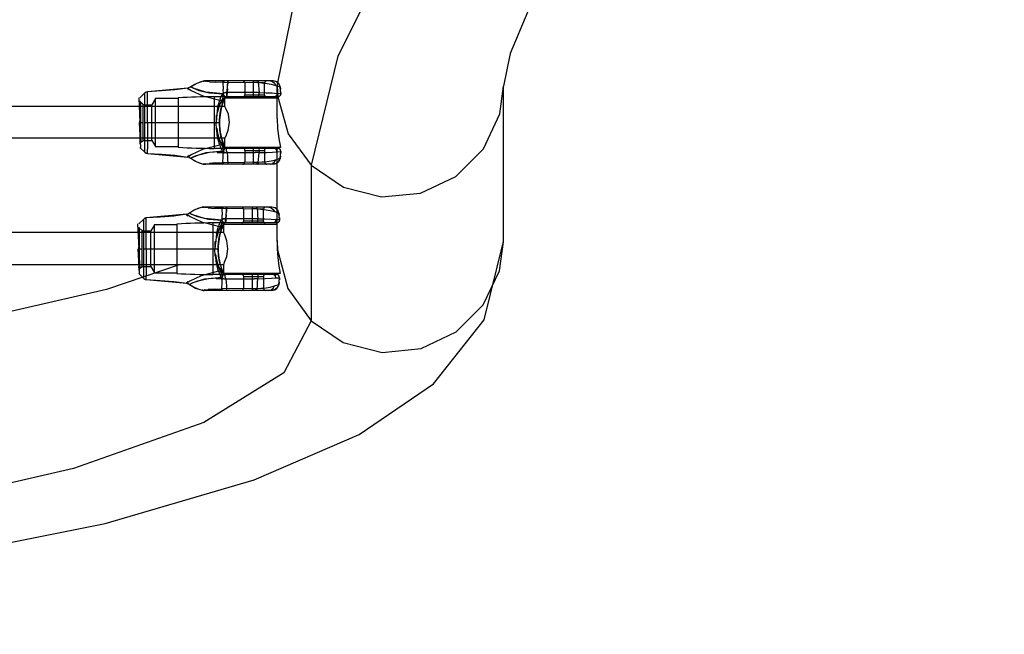
# Model space of a CAD drawing. Units: millimetres. Extents: x 483173 to 499617, y 2114 to 13067.
# Drawn here: x 492129 to 492625, y 4225 to 4535 of the extents above; entities that cross this region are included whole.
import ezdxf

# ---------------------------------------------------------------- set-up
doc = ezdxf.new("R2010")
doc.units = ezdxf.units.MM
doc.layers.add('DEFAULT', color=7, linetype='Continuous')
doc.layers.add('QITELE', color=7, linetype='Continuous')

# ---------------------------------------------------------------- blocks, each defined once
blk = doc.blocks.new('NC-21701')
at = {"layer": 'QITELE', "color": 7, "linetype": 'Continuous'}
for p, q in [((492258.68, 4501.4), (492268.5, 4550.02)), ((492224.55, 4503.6), (492221.45, 4503.9)), ((492256.67, 4504.01), (492222.49, 4504.01)), ((492224.55, 4503.6), (492227.62, 4503.34)), ((492231.34, 4503.23), (492227.62, 4503.34)), ((492231.34, 4503.23), (492231.48, 4499.92)), ((492252.33, 4503.04), (492231.34, 4503.23)), ((492233.44, 4498.18), (492233.68, 4501.75)), ((492233.72, 4503.23), (492233.68, 4501.75)), ((492233.72, 4503.23), (492233.72, 4504.01)), ((492233.72, 4504.01), (492233.72, 4503.23)), ((492242.32, 4503.04), (492242.32, 4497.04)), ((492246.64, 4504.01), (492246.64, 4496.01)), ((492249.15, 4503.14), (492248.31, 4503.19)), ((492249.15, 4503.14), (492249.29, 4501.65)), ((492252.33, 4497.04), (492252.33, 4503.04)), ((492255.13, 4504.01), (492256.33, 4503.72)), ((492256.33, 4503.72), (492257.33, 4502.88)), ((492257.33, 4502.88), (492257.94, 4501.72)), ((492257.94, 4501.72), (492260.13, 4501.02)), ((492258.68, 4485.04), (492258.68, 4501.4)), ((492372.68, 4422.97), (492372.68, 4501.4)), ((492189.52, 4495.51), (492191.98, 4497.97)), ((492213.68, 4500.39), (492193.28, 4498.55)), ((492230.61, 4496.63), (492230.3, 4495.89)), ((492231.45, 4496.25), (492230.61, 4496.63)), ((492230.95, 4497.2), (492231.16, 4497.45)), ((492231.36, 4497.64), (492232.05, 4498.02)), ((492231.61, 4497.45), (492231.48, 4499.91)), ((492232.56, 4498.15), (492233.11, 4498.19)), ((492233.59, 4500.06), (492233.44, 4498.18)), ((492242.32, 4497.04), (492252.33, 4497.04)), ((492249.58, 4498.15), (492248.6, 4498.17)), ((492257.94, 4496.25), (492257.21, 4496.01)), ((492260.46, 4497.59), (492258.53, 4497.75)), ((492259.73, 4496.23), (492260.29, 4496.82)), ((492260.13, 4501.02), (492260.27, 4499.89)), ((492260.46, 4497.59), (492260.13, 4501.02)), ((492260.46, 4497.59), (492260.29, 4496.82)), ((492260.39, 4498.75), (492260.46, 4497.59)), ((492189.65, 4483.01), (492189.06, 4495.51)), ((492189.52, 4493.93), (492189.52, 4472.09)), ((492189.57, 4489.79), (492189.95, 4492.19)), ((492189.95, 4475.97), (492189.95, 4493.11)), ((492191.01, 4492.37), (492189.95, 4493.11)), ((492191.01, 4492.37), (492191.01, 4473.65)), ((492192.16, 4492.01), (492195.52, 4492.01)), ((492197.23, 4494.76), (492195.52, 4492.01)), ((492195.52, 4474.01), (492195.52, 4492.01)), ((492197.23, 4495.11), (492197.23, 4470.91)), ((492208.78, 4495.11), (492197.23, 4495.11)), ((492208.78, 4495.46), (492208.78, 4470.56)), ((492226.91, 4496.01), (492226.91, 4470.01)), ((492258.97, 4496.01), (492226.91, 4496.01)), ((492228.66, 4490.5), (492229.74, 4494.35)), ((492230.02, 4495.13), (492229.74, 4494.35)), ((492230.02, 4495.13), (492230.3, 4495.9)), ((492230.32, 4489.82), (492231.39, 4493.36)), ((492230.58, 4494.1), (492231.93, 4494.7)), ((492230.89, 4494.71), (492231.54, 4496.01)), ((492231.39, 4493.36), (492231.78, 4494.35)), ((492231.39, 4493.36), (492231.67, 4494.09)), ((492231.8, 4494.4), (492232.01, 4494.91)), ((492231.85, 4494.51), (492232.25, 4495.43)), ((492231.96, 4494.78), (492232.25, 4495.43)), ((492232.34, 4495.56), (492232.09, 4495.78)), ((492232.32, 4491.16), (492232.32, 4495.46)), ((492232.33, 4495.46), (492258.68, 4495.46)), ((492232.32, 4491.18), (492085.41, 4491.18)), ((492189.95, 4486.54), (492189.57, 4489.79)), ((492228.03, 4483.01), (492228.05, 4486.73)), ((492228.67, 4490.51), (492228.16, 4485.57)), ((492229.71, 4486.35), (492230.32, 4489.83)), ((492232.87, 4490.14), (492232.32, 4491.18)), ((492189.05, 4483.01), (492189.75, 4470.51)), ((492189.33, 4483.92), (492189.99, 4473.27)), ((492189.95, 4483.01), (492191.01, 4483.01)), ((492192.16, 4483.01), (492229.52, 4483.01)), ((492193.29, 4483.01), (492193.26, 4469.54)), ((492228.05, 4479.31), (492227.86, 4483.01)), ((492234.05, 4479.15), (492234.69, 4483.12)), ((492228.67, 4475.5), (492228.16, 4480.45)), ((492232.32, 4475.18), (492078.92, 4475.18)), ((492189.57, 4473.52), (492189.95, 4475.97)), ((492189.95, 4473.13), (492189.57, 4473.52)), ((492191.01, 4473.65), (492189.95, 4472.91)), ((492192.16, 4474.01), (492195.52, 4474.01)), ((492195.52, 4474.01), (492197.23, 4471.26)), ((492229.74, 4471.68), (492228.67, 4475.51)), ((492229.74, 4471.68), (492230.58, 4471.94)), ((492231.92, 4471.32), (492230.58, 4471.93)), ((492231.83, 4471.54), (492231.39, 4472.67)), ((492232.25, 4470.59), (492231.81, 4471.6)), ((492232.32, 4470.46), (492232.32, 4475.2)), ((492259.51, 4474.97), (492260.4, 4470.46)), ((492189.52, 4470.51), (492191.98, 4468.05)), ((492191.98, 4468.05), (492192, 4470.05)), ((492193.28, 4467.47), (492193.26, 4469.54)), ((492193.28, 4467.47), (492213.68, 4465.63)), ((492197.23, 4470.91), (492208.78, 4470.91)), ((492258.97, 4470.01), (492226.91, 4470.01)), ((492230.89, 4471.31), (492231.54, 4470.01)), ((492230.89, 4471.31), (492231.43, 4471.27)), ((492232.05, 4468), (492231.39, 4468.37)), ((492231.48, 4466.11), (492231.61, 4468.57)), ((492232.26, 4470.58), (492231.95, 4471.26)), ((492260.4, 4470.46), (492232.33, 4470.46)), ((492233.44, 4467.84), (492247.63, 4467.84)), ((492242.32, 4468.99), (492242.32, 4462.99)), ((492242.32, 4468.99), (492252.33, 4468.99)), ((492246.64, 4470.01), (492246.64, 4462.01)), ((492248.6, 4467.85), (492247.63, 4467.84)), ((492249.58, 4467.87), (492248.6, 4467.85)), ((492249.29, 4470.01), (492249.48, 4469.69)), ((492249.59, 4468.84), (492249.58, 4467.87)), ((492252.33, 4468.99), (492252.33, 4462.99)), ((492258.53, 4468.27), (492260.46, 4468.43)), ((492258.68, 4422.97), (492258.68, 4470.46)), ((492260.13, 4465), (492260.46, 4468.43)), ((492260.46, 4468.43), (492260.39, 4467.27)), ((492218.19, 4463.22), (492221.45, 4462.12)), ((492221.45, 4462.12), (492224.55, 4462.43)), ((492221.45, 4462.12), (492221.96, 4462.04)), ((492221.96, 4462.04), (492222.49, 4462.01)), ((492256.67, 4462.01), (492222.49, 4462.01)), ((492223.6, 4462.01), (492223.21, 4462.03)), ((492227.62, 4462.68), (492224.55, 4462.43)), ((492227.62, 4462.68), (492231.34, 4462.79)), ((492231.34, 4462.79), (492231.48, 4466.11)), ((492252.33, 4462.99), (492231.34, 4462.79)), ((492231.34, 4462.79), (492231.59, 4462.37)), ((492233.72, 4462.79), (492233.72, 4462.01)), ((492233.72, 4462.79), (492233.72, 4462.01)), ((492248.31, 4462.83), (492249.15, 4462.88)), ((492249.15, 4462.88), (492249.29, 4464.37)), ((492252.68, 4463.21), (492249.15, 4462.88)), ((492255.13, 4462.01), (492256.33, 4462.31)), ((492256.33, 4462.31), (492257.33, 4463.15)), ((492257.33, 4463.15), (492257.94, 4464.3)), ((492257.94, 4464.3), (492260.13, 4465)), ((492260.27, 4466.13), (492260.13, 4465)), ((492275.75, 4461.47), (492275.75, 4383.03)), ((492213.08, 4436.76), (492192.68, 4434.92)), ((492223.94, 4439.96), (492220.84, 4440.27)), ((492222.21, 4440.29), (492221.83, 4440.17)), ((492256.06, 4440.38), (492221.88, 4440.38)), ((492223.94, 4439.96), (492227.01, 4439.71)), ((492230.73, 4439.6), (492227.01, 4439.71)), ((492230.73, 4439.6), (492230.87, 4436.29)), ((492251.72, 4439.4), (492230.73, 4439.6)), ((492232.83, 4434.55), (492233.07, 4438.12)), ((492233.11, 4439.6), (492233.07, 4438.12)), ((492233.11, 4439.6), (492233.11, 4440.38)), ((492233.11, 4440.38), (492233.11, 4439.6)), ((492241.72, 4439.4), (492241.72, 4433.4)), ((492246.03, 4440.38), (492246.04, 4432.38)), ((492248.54, 4439.51), (492247.7, 4439.56)), ((492248.54, 4439.51), (492248.69, 4438.02)), ((492251.72, 4433.4), (492251.72, 4439.4)), ((492254.52, 4440.38), (492255.72, 4440.09)), ((492255.72, 4440.09), (492256.72, 4439.25)), ((492256.72, 4439.25), (492257.33, 4438.09)), ((492257.33, 4438.09), (492259.52, 4437.39)), ((492259.52, 4437.39), (492259.67, 4436.26)), ((492259.86, 4433.96), (492259.52, 4437.39)), ((492189.04, 4419.38), (492188.45, 4431.88)), ((492188.92, 4431.88), (492191.38, 4434.34)), ((492208.17, 4431.83), (492208.17, 4406.93)), ((492226.3, 4432.38), (492226.3, 4406.38)), ((492258.36, 4432.38), (492226.3, 4432.38)), ((492229.41, 4431.5), (492229.69, 4432.27)), ((492230, 4433), (492229.69, 4432.26)), ((492230.84, 4432.62), (492230, 4433)), ((492230.28, 4431.08), (492230.93, 4432.38)), ((492230.34, 4433.57), (492230.55, 4433.82)), ((492230.75, 4434), (492231.44, 4434.39)), ((492231, 4433.82), (492230.87, 4436.28)), ((492231.24, 4430.88), (492231.64, 4431.8)), ((492231.35, 4431.15), (492231.64, 4431.8)), ((492231.73, 4431.93), (492231.49, 4432.15)), ((492231.72, 4427.43), (492231.72, 4431.82)), ((492231.72, 4431.82), (492258.68, 4431.82)), ((492231.95, 4434.52), (492232.5, 4434.56)), ((492232.98, 4436.43), (492232.83, 4434.55)), ((492241.72, 4433.4), (492251.72, 4433.4)), ((492248.97, 4434.52), (492247.99, 4434.54)), ((492257.33, 4432.62), (492256.6, 4432.38)), ((492259.86, 4433.96), (492257.93, 4434.12)), ((492259.12, 4432.59), (492259.69, 4433.19)), ((492259.86, 4433.96), (492259.68, 4433.18)), ((492259.78, 4435.12), (492259.86, 4433.96)), ((492231.72, 4427.5), (492085.41, 4427.5)), ((492188.92, 4430.3), (492188.92, 4408.46)), ((492188.96, 4426.16), (492189.34, 4428.56)), ((492189.34, 4412.34), (492189.34, 4429.48)), ((492190.4, 4428.74), (492189.34, 4429.48)), ((492190.4, 4428.74), (492190.4, 4410.02)), ((492191.55, 4428.38), (492194.92, 4428.38)), ((492196.62, 4431.13), (492194.92, 4428.38)), ((492194.92, 4410.38), (492194.92, 4428.38)), ((492196.62, 4431.48), (492196.62, 4407.28)), ((492208.17, 4431.48), (492196.62, 4431.48)), ((492228.06, 4426.88), (492227.55, 4421.94)), ((492228.05, 4426.87), (492229.13, 4430.71)), ((492229.41, 4431.5), (492229.13, 4430.71)), ((492229.71, 4426.19), (492230.78, 4429.72)), ((492229.97, 4430.47), (492231.32, 4431.07)), ((492230.78, 4429.73), (492231.17, 4430.72)), ((492230.78, 4429.72), (492231.06, 4430.46)), ((492231.19, 4430.76), (492231.41, 4431.28)), ((492232.21, 4426.38), (492231.72, 4427.48)), ((492189.34, 4422.91), (492188.96, 4426.16)), ((492227.42, 4419.38), (492227.44, 4423.1)), ((492229.1, 4422.72), (492229.71, 4426.2)), ((492258.68, 4423.53), (492258.65, 4419.33)), ((492258.68, 4422.97), (492258.84, 4418.8)), ((492188.44, 4419.38), (492189.14, 4406.88)), ((492188.72, 4420.29), (492189.38, 4409.64)), ((492189.34, 4419.38), (492190.4, 4419.38)), ((492191.55, 4419.38), (492228.92, 4419.38)), ((492192.68, 4419.38), (492192.65, 4405.91)), ((492227.44, 4415.68), (492227.25, 4419.38)), ((492228.06, 4411.87), (492227.55, 4416.82)), ((492233.26, 4415.41), (492233.87, 4419.38)), ((492258.65, 4419.33), (492258.94, 4414.89)), ((492258.84, 4418.8), (492263.98, 4399.41)), ((492188.96, 4409.89), (492189.34, 4412.34)), ((492229.13, 4408.05), (492228.06, 4411.88)), ((492258.94, 4414.89), (492259.5, 4410.67)), ((492078.55, 4411.5), (492231.72, 4411.5)), ((492188.92, 4406.88), (492191.38, 4404.42)), ((492189.34, 4409.49), (492188.96, 4409.89)), ((492190.4, 4410.02), (492189.34, 4409.28)), ((492191.55, 4410.38), (492194.92, 4410.38)), ((492194.92, 4410.38), (492196.62, 4407.63)), ((492196.62, 4407.28), (492208.17, 4407.28)), ((492229.13, 4408.05), (492229.97, 4408.31)), ((492231.32, 4407.69), (492229.97, 4408.29)), ((492230.28, 4407.68), (492230.93, 4406.38)), ((492230.28, 4407.68), (492230.82, 4407.63)), ((492231.22, 4407.91), (492230.78, 4409.04)), ((492231.64, 4406.96), (492231.2, 4407.97)), ((492231.65, 4406.95), (492231.35, 4407.63)), ((492231.72, 4406.82), (492231.72, 4411.56)), ((492259.5, 4410.67), (492260.22, 4406.82)), ((492191.38, 4404.42), (492191.39, 4406.42)), ((492192.68, 4403.84), (492192.65, 4405.91)), ((492192.68, 4403.84), (492213.08, 4402)), ((492258.36, 4406.38), (492226.3, 4406.38)), ((492230.73, 4399.16), (492230.87, 4402.48)), ((492231.44, 4404.37), (492230.78, 4404.73)), ((492230.87, 4402.48), (492231, 4404.94)), ((492260.22, 4406.82), (492231.72, 4406.82)), ((492232.83, 4404.21), (492247.02, 4404.21)), ((492241.72, 4405.35), (492241.72, 4399.35)), ((492241.72, 4405.35), (492251.72, 4405.35)), ((492246.04, 4406.38), (492246.03, 4398.38)), ((492247.99, 4404.22), (492247.02, 4404.21)), ((492248.97, 4404.24), (492247.99, 4404.22)), ((492248.69, 4406.38), (492248.87, 4406.06)), ((492248.98, 4405.21), (492248.97, 4404.24)), ((492251.72, 4405.35), (492251.72, 4399.35)), ((492257.33, 4406.14), (492257.83, 4405.48)), ((492257.93, 4404.64), (492259.86, 4404.8)), ((492259.52, 4401.37), (492259.86, 4404.8)), ((492259.67, 4402.5), (492259.52, 4401.37)), ((492259.86, 4404.8), (492259.78, 4403.64)), ((492217.58, 4399.59), (492220.84, 4398.49)), ((492220.84, 4398.49), (492223.94, 4398.79)), ((492220.84, 4398.49), (492221.35, 4398.41)), ((492221.35, 4398.41), (492221.88, 4398.38)), ((492256.06, 4398.38), (492221.88, 4398.38)), ((492222.99, 4398.38), (492222.6, 4398.4)), ((492227.01, 4399.05), (492223.94, 4398.8)), ((492227.01, 4399.05), (492230.73, 4399.16)), ((492251.72, 4399.35), (492230.73, 4399.16)), ((492230.73, 4399.16), (492230.98, 4398.74)), ((492233.11, 4399.16), (492233.11, 4398.38)), ((492233.11, 4399.16), (492233.11, 4398.38)), ((492247.7, 4399.2), (492248.54, 4399.25)), ((492248.54, 4399.25), (492248.69, 4400.74)), ((492252.08, 4399.58), (492248.54, 4399.25)), ((492256.72, 4399.51), (492257.33, 4400.67)), ((492257.33, 4400.67), (492259.52, 4401.37)), ((492263.98, 4399.41), (492275.75, 4383.03))]:
    blk.add_line(p, q, dxfattribs=at)
for points in [[(494135.6, 6321.32), (494080.45, 6307.83), (494000.85, 6267.74), (493899.05, 6202.18), (493777.95, 6113.02), (493641.01, 6002.8), (493492.13, 5874.65), (493335.57, 5732.25), (493175.79, 5579.65), (493017.35, 5421.21), (492864.75, 5261.42), (492722.34, 5104.84), (492594.19, 4955.96), (492483.97, 4819.02), (492394.83, 4697.94), (492329.29, 4596.16), (492289.22, 4516.58), (492275.75, 4461.47)], [(494095.66, 6224.38), (494079.28, 6220.96), (494036.67, 6203.22), (493966.62, 6163.46), (493866.25, 6095.35), (493743.89, 6002.14), (493605.31, 5887.57), (493455.36, 5755.44), (493298.99, 5610.03), (493141.26, 5456), (492987.22, 5298.27), (492841.78, 5141.88), (492709.61, 4991.89), (492594.99, 4853.26), (492501.73, 4730.84), (492433.59, 4630.42), (492393.84, 4560.39), (492376.11, 4517.78), (492372.68, 4501.4)], [(492221.45, 4503.9), (492218.19, 4502.8), (492214.62, 4500.74)], [(492221.45, 4503.9), (492219.3, 4503.27), (492217.16, 4502.29), (492215.08, 4501.01)], [(492222.49, 4504.01), (492221.96, 4503.98), (492221.45, 4503.9)], [(492221.45, 4503.9), (492221.79, 4503.96), (492222.14, 4504), (492222.49, 4504.01)], [(492223.6, 4504.01), (492223.21, 4503.99), (492222.82, 4503.92), (492222.44, 4503.8)], [(492231.34, 4503.23), (492231.59, 4503.65), (492231.87, 4503.92), (492232.17, 4504.01)], [(492233.55, 4500.08), (492233.66, 4501.78), (492233.72, 4503.23)], [(492248.31, 4503.19), (492247.47, 4503.22), (492246.64, 4503.23)], [(492249.1, 4503.6), (492249.04, 4503.9), (492248.97, 4504.01)], [(492248.97, 4504.01), (492249.03, 4503.92), (492249.09, 4503.63), (492249.15, 4503.14)], [(492249.15, 4503.14), (492252.66, 4502.82), (492255.67, 4502.32), (492257.94, 4501.72)], [(492249.29, 4501.65), (492249.43, 4500.01), (492249.58, 4498.15)], [(492260.13, 4501.02), (492259.81, 4502.05), (492259.11, 4503.01), (492258.04, 4503.73), (492256.67, 4504.01)], [(492260.13, 4501.02), (492259.59, 4502.44), (492258.36, 4503.57), (492256.67, 4504.01)], [(492260.13, 4501.02), (492259.51, 4502.54), (492258.26, 4503.62), (492256.67, 4504.01)], [(492258.68, 4501.4), (492258.95, 4496.02), (492264.25, 4477.29), (492275.75, 4461.47)], [(492275.75, 4461.47), (492292.06, 4450.46), (492311.23, 4445.6), (492330.94, 4447.47), (492348.8, 4455.84), (492362.67, 4469.71), (492370.87, 4487.41), (492372.68, 4501.4)], [(492191.98, 4497.97), (492192.36, 4498.27), (492192.81, 4498.47), (492193.28, 4498.55)], [(492193.28, 4498.55), (492192.58, 4498.38), (492191.98, 4497.97)], [(492192, 4470.05), (492192, 4496), (492191.98, 4497.97)], [(492193.29, 4483.01), (492193.26, 4496.48), (492193.28, 4498.55)], [(492213.68, 4500.39), (492207.13, 4499.52), (492200.31, 4499.01), (492193.28, 4498.55)], [(492213.31, 4500.46), (492213.37, 4500.38), (492213.48, 4500.26), (492213.68, 4500.08), (492213.99, 4499.81)], [(492213.31, 4500.46), (492213.38, 4500.36), (492213.54, 4500.21), (492213.83, 4499.96), (492214.27, 4499.62)], [(492213.68, 4500.39), (492215.38, 4499.25), (492221.13, 4496.58), (492229.74, 4494.35)], [(492215.08, 4501.01), (492214.38, 4500.63), (492213.72, 4500.4)], [(492215.08, 4501.01), (492216.1, 4500.45), (492219.2, 4499.25), (492224.59, 4497.98), (492231.61, 4497.45)], [(492231.61, 4497.45), (492222.72, 4498.31), (492216.81, 4500.14), (492215.08, 4501.01)], [(492230.95, 4497.2), (492230.77, 4496.93), (492230.61, 4496.63)], [(492232.34, 4495.58), (492232.38, 4496.04), (492231.91, 4496.68), (492231.16, 4497.45)], [(492232.85, 4495.94), (492232.38, 4496.07), (492231.84, 4496.76), (492231.36, 4497.64)], [(492233.3, 4498.18), (492232.56, 4498.15), (492232.05, 4498.02), (492231.4, 4497.67)], [(492232.25, 4495.43), (492232.09, 4495.78), (492231.45, 4496.25)], [(492233.11, 4498.19), (492233.13, 4497.22), (492233.13, 4496.36), (492232.85, 4495.94)], [(492233.44, 4498.18), (492233.39, 4497.66), (492233.34, 4497.12), (492233.22, 4496.18)], [(492248.6, 4498.17), (492247.63, 4498.18), (492233.44, 4498.18)], [(492249.29, 4496.01), (492249.48, 4496.34), (492249.59, 4497.18), (492249.58, 4498.15)], [(492249.58, 4498.15), (492253.1, 4498.06), (492256.18, 4497.93), (492258.53, 4497.75)], [(492258.53, 4497.75), (492258.44, 4496.91), (492257.94, 4496.25)], [(492258.97, 4496.01), (492259.74, 4496.23), (492260.3, 4496.83), (492260.46, 4497.59)], [(492260.46, 4497.59), (492260.34, 4499.31), (492260.13, 4501.02)], [(492228.03, 4483.01), (492228.46, 4487.68), (492229.6, 4491.68), (492230.89, 4494.71)], [(492229.81, 4492.33), (492229.53, 4491.65), (492229.27, 4491.02), (492228.98, 4490.3), (492228.59, 4489.57)], [(492230.89, 4494.71), (492230.14, 4493.13), (492229.29, 4490.88), (492228.62, 4488.44)], [(492229.56, 4484.44), (492230.12, 4488.89), (492230.77, 4491.46), (492231.28, 4493.02), (492231.68, 4494.09), (492231.99, 4494.84)], [(492231.85, 4494.51), (492231.47, 4493.59), (492230.92, 4492), (492230.2, 4489.29), (492229.56, 4484.44)], [(492229.74, 4494.35), (492230.58, 4494.08), (492231.21, 4493.68), (492231.39, 4493.36)], [(492231.93, 4494.7), (492231.69, 4494.13), (492229.81, 4492.33)], [(492231.54, 4496.01), (492231.43, 4495.82), (492231.27, 4495.44), (492230.89, 4494.71)], [(492232.25, 4495.43), (492231.9, 4494.99), (492231.43, 4494.76), (492230.89, 4494.71)], [(492232.25, 4495.43), (492232, 4495.08), (492231.7, 4494.86), (492231.3, 4494.73), (492231.1, 4494.72)], [(492229.52, 4483.01), (492229.7, 4486.24), (492230.25, 4489.5)], [(492234.69, 4483.12), (492234.07, 4487.17), (492232.87, 4490.14)], [(492230.24, 4476.52), (492229.7, 4479.79), (492229.52, 4483.01)], [(492230.43, 4475.75), (492229.77, 4479.23), (492229.52, 4483.01)], [(492231.39, 4472.67), (492230.32, 4476.2), (492229.73, 4479.53), (492229.52, 4483.01)], [(492258.68, 4485.05), (492258.89, 4480.04), (492259.51, 4474.97)], [(492228.18, 4480.18), (492228.65, 4477.43), (492229.4, 4474.88), (492230.23, 4472.8), (492230.89, 4471.31)], [(492228.59, 4476.45), (492229.07, 4475.21), (492229.31, 4474.7), (492229.54, 4474.21), (492230.12, 4472.94)], [(492230.89, 4471.31), (492230.14, 4472.89), (492229.29, 4475.14), (492228.62, 4477.58)], [(492232.32, 4475.18), (492232.9, 4476.27), (492234.05, 4479.15)], [(492189.52, 4473.39), (492189.95, 4473.08), (492189.95, 4472.91)], [(492229.74, 4471.68), (492221.01, 4469.4), (492215.3, 4466.73), (492213.68, 4465.63)], [(492228.98, 4475.73), (492229.27, 4475.01), (492229.53, 4474.37), (492229.81, 4473.69)], [(492229.74, 4471.68), (492230.02, 4470.89), (492230.3, 4470.12), (492230.61, 4469.39)], [(492229.81, 4473.69), (492231.69, 4471.9), (492231.92, 4471.32)], [(492230.27, 4472.58), (492230.41, 4472.26), (492230.51, 4471.97), (492230.53, 4471.74)], [(492231.39, 4472.67), (492231.21, 4472.35), (492230.58, 4471.94)], [(492231.65, 4472), (492231.32, 4472.86), (492230.98, 4473.84)], [(492232.23, 4470.64), (492232.01, 4471.12), (492231.8, 4471.63), (492231.57, 4472.19), (492231.33, 4472.82)], [(492191.98, 4468.05), (492192.36, 4467.75), (492192.81, 4467.55), (492193.28, 4467.47)], [(492191.98, 4468.05), (492192.58, 4467.64), (492193.28, 4467.47)], [(492193.28, 4467.47), (492200.32, 4467.01), (492207.15, 4466.51), (492213.68, 4465.63)], [(492214.3, 4466.43), (492213.84, 4466.08), (492213.54, 4465.82), (492213.38, 4465.66), (492213.31, 4465.56)], [(492215.08, 4465.02), (492216.15, 4465.59), (492219.26, 4466.8), (492224.6, 4468.05), (492231.61, 4468.57)], [(492231.61, 4468.57), (492222.72, 4467.71), (492216.81, 4465.88), (492215.08, 4465.02)], [(492228.47, 4467.98), (492229.32, 4467.99), (492230.2, 4467.97), (492231.12, 4467.92), (492232.12, 4467.82)], [(492230.02, 4470.89), (492230.31, 4470.13), (492230.61, 4469.39)], [(492230.61, 4469.39), (492231.46, 4469.78), (492231.95, 4470.1), (492232.21, 4470.39), (492232.35, 4470.43)], [(492230.61, 4469.39), (492230.77, 4469.1), (492230.95, 4468.83), (492231.16, 4468.58)], [(492231.54, 4470.01), (492231.43, 4470.2), (492231.27, 4470.58), (492230.89, 4471.31)], [(492232.85, 4470.09), (492232.38, 4469.96), (492231.84, 4469.26), (492231.36, 4468.39)], [(492231.36, 4468.39), (492232.05, 4468), (492232.56, 4467.87), (492233.11, 4467.83)], [(492231.43, 4471.27), (492231.9, 4471.03), (492232.25, 4470.59)], [(492232.34, 4470.46), (492232.09, 4470.24), (492231.45, 4469.77)], [(492232.1, 4470.42), (492232.28, 4470.3), (492232.43, 4470.14), (492232.56, 4469.94), (492232.67, 4469.73)], [(492233.44, 4467.84), (492233.13, 4468.8), (492233.13, 4469.68), (492233.16, 4470.01)], [(492233.44, 4467.84), (492233.59, 4465.97), (492233.68, 4464.26), (492233.72, 4462.79)], [(492249.29, 4470.01), (492249.48, 4469.69), (492249.59, 4468.83)], [(492249.29, 4464.37), (492249.43, 4466.02), (492249.58, 4467.87)], [(492249.58, 4467.87), (492253.26, 4467.97), (492256.36, 4468.1), (492258.53, 4468.27)], [(492258.53, 4468.27), (492258.44, 4469.11), (492257.94, 4469.77), (492257.21, 4470.01)], [(492258.2, 4469.68), (492258.3, 4469.8), (492258.57, 4469.95), (492258.97, 4470.01)], [(492260.46, 4468.43), (492260.29, 4469.21), (492259.73, 4469.8), (492258.97, 4470.01)], [(492214.62, 4465.28), (492214.15, 4465.49), (492213.68, 4465.63)], [(492214.18, 4465.48), (492214.63, 4465.27), (492218.19, 4463.22)], [(492215.08, 4465.02), (492217.16, 4463.73), (492219.3, 4462.76), (492221.45, 4462.12)], [(492222.49, 4462.01), (492222.14, 4462.02), (492221.79, 4462.06), (492221.45, 4462.12)], [(492223.21, 4462.03), (492222.82, 4462.1), (492222.44, 4462.22)], [(492232.17, 4462.01), (492231.87, 4462.1), (492231.59, 4462.37)], [(492248.31, 4462.83), (492247.47, 4462.8), (492246.64, 4462.79)], [(492249.15, 4462.88), (492249.1, 4462.42), (492249.04, 4462.12), (492248.97, 4462.01)], [(492248.97, 4462.01), (492249.03, 4462.11), (492249.09, 4462.4)], [(492252.68, 4463.21), (492255.69, 4463.7), (492257.94, 4464.3)], [(492260.13, 4465), (492259.51, 4463.48), (492258.26, 4462.4), (492256.67, 4462.01)], [(492256.67, 4462.01), (492258.04, 4462.3), (492259.11, 4463.01), (492259.81, 4463.97), (492260.13, 4465)], [(492256.67, 4462.01), (492258.31, 4462.43), (492259.57, 4463.56), (492260.13, 4465)], [(492213.08, 4436.76), (492206.52, 4435.88), (492199.7, 4435.38), (492192.68, 4434.92)], [(492212.7, 4436.83), (492212.76, 4436.74), (492212.87, 4436.63), (492213.07, 4436.44), (492213.38, 4436.18)], [(492212.71, 4436.83), (492212.77, 4436.73), (492212.93, 4436.57), (492213.22, 4436.33), (492213.66, 4435.98)], [(492213.08, 4436.76), (492213.55, 4436.9), (492214.01, 4437.11)], [(492213.08, 4436.76), (492214.77, 4435.62), (492220.52, 4432.95), (492229.13, 4430.71)], [(492220.84, 4440.27), (492217.58, 4439.17), (492214.01, 4437.11)], [(492220.84, 4440.27), (492218.69, 4439.64), (492216.56, 4438.66), (492214.47, 4437.38)], [(492214.47, 4437.38), (492215.49, 4436.82), (492218.59, 4435.61), (492223.98, 4434.34), (492231, 4433.82)], [(492231, 4433.82), (492222.12, 4434.68), (492216.2, 4436.51), (492214.47, 4437.38)], [(492221.88, 4440.38), (492221.35, 4440.35), (492220.84, 4440.27)], [(492220.84, 4440.27), (492221.18, 4440.33), (492221.53, 4440.37), (492221.88, 4440.38)], [(492222.99, 4440.38), (492222.6, 4440.36), (492222.21, 4440.29)], [(492230.73, 4439.6), (492230.98, 4440.02), (492231.26, 4440.29), (492231.56, 4440.38)], [(492232.94, 4436.44), (492233.05, 4438.15), (492233.11, 4439.6)], [(492247.7, 4439.56), (492246.86, 4439.59), (492246.03, 4439.6)], [(492248.49, 4439.97), (492248.43, 4440.27), (492248.36, 4440.38)], [(492248.36, 4440.38), (492248.43, 4440.28), (492248.49, 4439.99), (492248.54, 4439.51)], [(492248.54, 4439.51), (492252.05, 4439.18), (492255.06, 4438.69), (492257.33, 4438.09)], [(492248.69, 4438.02), (492248.82, 4436.38), (492248.97, 4434.52)], [(492259.52, 4437.39), (492259.2, 4438.42), (492258.5, 4439.38), (492257.43, 4440.09), (492256.06, 4440.38)], [(492259.52, 4437.39), (492258.98, 4438.81), (492257.75, 4439.94), (492256.06, 4440.38)], [(492259.86, 4433.96), (492259.73, 4435.68), (492259.52, 4437.39)], [(492191.38, 4434.34), (492191.75, 4434.64), (492192.2, 4434.84), (492192.68, 4434.92)], [(492192.68, 4434.92), (492191.97, 4434.75), (492191.38, 4434.34)], [(492191.39, 4406.42), (492191.39, 4432.36), (492191.38, 4434.34)], [(492192.68, 4419.38), (492192.65, 4432.84), (492192.68, 4434.92)], [(492230.34, 4433.57), (492230.16, 4433.29), (492230, 4433)], [(492230.93, 4432.38), (492230.83, 4432.19), (492230.66, 4431.81), (492230.28, 4431.08)], [(492231.64, 4431.8), (492231.29, 4431.36), (492230.82, 4431.12), (492230.28, 4431.08)], [(492231.64, 4431.8), (492231.39, 4431.45), (492231.09, 4431.23), (492230.69, 4431.1), (492230.49, 4431.09)], [(492232.24, 4432.3), (492231.77, 4432.44), (492231.23, 4433.13), (492230.75, 4434)], [(492232.69, 4434.55), (492231.95, 4434.52), (492231.44, 4434.39), (492230.79, 4434.04)], [(492231.64, 4431.8), (492231.49, 4432.15), (492230.84, 4432.62)], [(492232.5, 4434.56), (492232.52, 4433.59), (492232.52, 4432.73), (492232.24, 4432.3)], [(492232.83, 4434.55), (492232.78, 4434.03), (492232.73, 4433.49), (492232.61, 4432.54)], [(492247.99, 4434.54), (492247.02, 4434.55), (492232.83, 4434.55)], [(492248.69, 4432.38), (492248.87, 4432.7), (492248.98, 4433.55), (492248.97, 4434.52)], [(492248.97, 4434.52), (492252.49, 4434.43), (492255.57, 4434.3), (492257.93, 4434.12)], [(492257.93, 4434.12), (492257.83, 4433.28), (492257.33, 4432.62)], [(492258.36, 4432.38), (492259.14, 4432.6), (492259.69, 4433.2), (492259.86, 4433.96)], [(492227.42, 4419.38), (492227.85, 4424.05), (492228.99, 4428.04), (492230.28, 4431.08)], [(492229.2, 4428.7), (492228.92, 4428.02), (492228.67, 4427.39), (492228.37, 4426.67), (492227.98, 4425.94)], [(492230.28, 4431.08), (492229.53, 4429.5), (492228.68, 4427.25), (492228.01, 4424.81)], [(492228.95, 4420.81), (492229.51, 4425.26), (492230.16, 4427.82), (492230.67, 4429.39), (492231.07, 4430.46), (492231.38, 4431.21)], [(492231.24, 4430.88), (492230.87, 4429.96), (492230.31, 4428.37), (492229.59, 4425.65), (492228.95, 4420.81)], [(492229.13, 4430.71), (492229.97, 4430.45), (492230.6, 4430.05), (492230.78, 4429.72)], [(492231.32, 4431.07), (492231.08, 4430.5), (492229.2, 4428.7)], [(490758.68, 4422.97), (490768.65, 4382.94), (490795.17, 4350.08), (490834.19, 4324.2), (490889.45, 4301.02), (490968.46, 4278.69), (491077.77, 4257.72), (491206.79, 4241.35), (491348.55, 4230.35), (491498.14, 4224.95), (491650.18, 4225.27), (491799.13, 4231.31), (491939.63, 4242.91), (492066.89, 4259.85), (492171.9, 4280.83), (492247.09, 4302.83), (492299.92, 4325.64), (492337.47, 4351.21), (492363.02, 4383.52), (492372.68, 4422.97)], [(492228.92, 4419.38), (492229.09, 4422.61), (492229.64, 4425.87)], [(492233.87, 4419.38), (492233.3, 4423.44), (492232.21, 4426.38)], [(492275.75, 4383.03), (492291.87, 4372.12), (492311.62, 4367.14), (492331.27, 4369.13), (492348.93, 4377.5), (492362.5, 4391.04), (492370.66, 4408.2), (492372.68, 4422.9)], [(492229.64, 4412.89), (492229.09, 4416.15), (492228.92, 4419.38)], [(492229.82, 4412.11), (492229.16, 4415.6), (492228.92, 4419.38)], [(492230.78, 4409.03), (492229.71, 4412.57), (492229.12, 4415.9), (492228.92, 4419.38)], [(492227.58, 4416.55), (492228.04, 4413.8), (492228.79, 4411.25), (492229.62, 4409.16), (492230.28, 4407.68)], [(492227.98, 4412.82), (492228.46, 4411.57), (492228.7, 4411.07), (492228.93, 4410.58), (492229.51, 4409.31)], [(492230.28, 4407.68), (492229.53, 4409.26), (492228.68, 4411.51), (492228.01, 4413.95)], [(492228.37, 4412.09), (492228.67, 4411.37), (492228.92, 4410.74), (492229.2, 4410.06)], [(492231.72, 4411.51), (492232.19, 4412.57), (492233.26, 4415.41)], [(492209.84, 4411.5), (492172.61, 4398.83), (492086.96, 4379.15), (492085.41, 4378.91)], [(492188.92, 4409.76), (492189.34, 4409.45), (492189.34, 4409.28)], [(492229.13, 4408.05), (492220.4, 4405.76), (492214.69, 4403.09), (492213.08, 4402)], [(492229.13, 4408.05), (492229.41, 4407.26), (492229.69, 4406.49), (492230, 4405.76)], [(492229.2, 4410.06), (492231.08, 4408.26), (492231.32, 4407.69)], [(492229.41, 4407.25), (492229.7, 4406.5), (492230, 4405.76)], [(492229.66, 4408.95), (492229.8, 4408.63), (492229.9, 4408.33), (492229.92, 4408.11)], [(492230.78, 4409.03), (492230.61, 4408.72), (492229.97, 4408.31)], [(492230.93, 4406.38), (492230.83, 4406.57), (492230.66, 4406.95), (492230.28, 4407.68)], [(492231.04, 4408.37), (492230.71, 4409.23), (492230.37, 4410.21)], [(492231.62, 4407.01), (492231.41, 4407.48), (492231.19, 4407.99), (492230.96, 4408.56), (492230.72, 4409.18)], [(492230.82, 4407.63), (492231.29, 4407.4), (492231.64, 4406.96)], [(492191.38, 4404.42), (492191.75, 4404.12), (492192.2, 4403.92), (492192.68, 4403.84)], [(492191.38, 4404.42), (492191.97, 4404.01), (492192.68, 4403.84)], [(492192.68, 4403.84), (492199.72, 4403.38), (492206.54, 4402.87), (492213.08, 4402)], [(492213.69, 4402.8), (492213.24, 4402.44), (492212.94, 4402.19), (492212.77, 4402.03), (492212.71, 4401.93)], [(492214.01, 4401.65), (492213.55, 4401.86), (492213.08, 4402)], [(492213.11, 4401.99), (492213.76, 4401.77), (492214.46, 4401.39)], [(492214.47, 4401.38), (492215.54, 4401.96), (492218.66, 4403.17), (492223.99, 4404.42), (492231, 4404.94)], [(492231, 4404.94), (492222.12, 4404.08), (492216.2, 4402.25), (492214.47, 4401.38)], [(492227.86, 4404.35), (492228.71, 4404.36), (492229.59, 4404.34), (492230.51, 4404.28), (492231.51, 4404.19)], [(492230, 4405.76), (492230.85, 4406.15), (492231.34, 4406.47), (492231.6, 4406.76), (492231.74, 4406.8)], [(492230, 4405.76), (492230.16, 4405.47), (492230.34, 4405.19), (492230.55, 4404.94)], [(492230.75, 4404.76), (492231.44, 4404.37), (492231.95, 4404.24), (492232.5, 4404.2)], [(492230.78, 4404.73), (492231.21, 4405.62), (492231.7, 4406.24), (492232.27, 4406.44)], [(492231.73, 4406.83), (492231.49, 4406.61), (492230.84, 4406.14)], [(492231.49, 4406.79), (492231.67, 4406.67), (492231.82, 4406.5), (492231.95, 4406.3), (492232.06, 4406.09)], [(492232.83, 4404.21), (492232.52, 4405.17), (492232.52, 4406.04), (492232.55, 4406.38)], [(492232.83, 4404.21), (492232.98, 4402.33), (492233.07, 4400.63), (492233.11, 4399.16)], [(492248.69, 4406.38), (492248.87, 4406.06), (492248.98, 4405.2)], [(492248.69, 4400.74), (492248.82, 4402.38), (492248.97, 4404.24)], [(492248.97, 4404.24), (492252.65, 4404.33), (492255.75, 4404.47), (492257.93, 4404.64)], [(492257.93, 4404.64), (492257.83, 4405.48), (492257.33, 4406.14), (492256.6, 4406.38)], [(492257.59, 4406.05), (492257.69, 4406.16), (492257.96, 4406.31), (492258.36, 4406.38)], [(492259.86, 4404.8), (492259.68, 4405.58), (492259.13, 4406.17), (492258.36, 4406.38)], [(492213.57, 4401.85), (492214.03, 4401.64), (492217.58, 4399.59)], [(492214.47, 4401.38), (492216.55, 4400.1), (492218.69, 4399.12), (492220.84, 4398.49)], [(492221.88, 4398.38), (492221.53, 4398.39), (492221.18, 4398.43), (492220.84, 4398.49)], [(492222.6, 4398.4), (492222.21, 4398.47), (492221.83, 4398.59)], [(492231.56, 4398.38), (492231.26, 4398.47), (492230.98, 4398.74)], [(492247.7, 4399.2), (492246.86, 4399.17), (492246.03, 4399.16)], [(492248.54, 4399.25), (492248.49, 4398.79), (492248.43, 4398.49), (492248.36, 4398.38)], [(492248.36, 4398.38), (492248.43, 4398.48), (492248.49, 4398.76)], [(492252.07, 4399.58), (492255.08, 4400.07), (492257.33, 4400.67)], [(492254.52, 4398.38), (492255.72, 4398.67), (492256.72, 4399.51)], [(492259.52, 4401.37), (492258.9, 4399.85), (492257.66, 4398.77), (492256.06, 4398.38)], [(492256.06, 4398.38), (492257.43, 4398.67), (492258.51, 4399.38), (492259.2, 4400.34), (492259.52, 4401.37)], [(492275.75, 4383.03), (492262.11, 4356.88), (492221.71, 4331.74), (492156.09, 4308.56), (492067.78, 4288.25), (491960.17, 4271.57), (491837.39, 4259.18), (491704.16, 4251.56), (491565.62, 4248.98), (491427.07, 4251.56), (491293.84, 4259.19), (491171.06, 4271.59), (491063.46, 4288.27), (490975.18, 4308.59), (490909.6, 4331.77), (490869.24, 4356.9), (490855.62, 4383.03)]]:
    blk.add_lwpolyline(points, dxfattribs=at)
for centre, radius, start, end in [((492241.25, 4503.01), 1, 1.4319, 90.0778), ((492253.4, 4503.01), 1, 89.9227, 178.568), ((492241.4, 4497.01), 1, 269.9854, 1.4246), ((492253.25, 4497.01), 1, 178.5697, 270.0124), ((492190.52, 4493.93), 1, 180.0004, 235.0002), ((492192.16, 4494.01), 2, 235, 269.9999), ((492226.91, 4195.94), 300.07, 90, 93.4645), ((492259.19, 4483.01), 29.67, 155.2525, 204.7462), ((492233.16, 4495.01), 1, 89.9659, 155.2543), ((492190.52, 4472.09), 1, 125.0023, 179.9996), ((492192.16, 4472.01), 2, 89.9999, 124.9997), ((492226.91, 4770.08), 300.07, 266.5355, 270), ((492233.16, 4471.01), 1, 204.7737, 270.0347), ((492241.4, 4469.01), 1, 358.5715, 90.0659), ((492253.25, 4469.01), 1, 89.9363, 181.4303), ((492241.25, 4463.01), 1, 269.9224, 358.5681), ((492253.4, 4463.01), 1, 181.4329, 270.0775), ((492240.64, 4439.38), 1, 1.4319, 90.0778), ((492252.79, 4439.38), 1, 89.9227, 178.568), ((492226.31, 4132.31), 300.07, 90, 93.4645), ((492258.58, 4419.38), 29.67, 155.2525, 204.7462), ((492232.55, 4431.38), 1, 89.9659, 155.2543), ((492240.79, 4433.38), 1, 269.9854, 1.4246), ((492252.64, 4433.38), 1, 178.5697, 270.0124), ((492189.92, 4430.3), 1, 180.0004, 235.0002), ((492191.55, 4430.38), 2, 235, 269.9999), ((492189.92, 4408.46), 1, 125.0023, 179.9996), ((492191.55, 4408.38), 2, 89.9999, 124.9997), ((492226.31, 4706.45), 300.07, 266.5355, 270), ((492232.55, 4407.38), 1, 204.7737, 270.0347), ((492240.79, 4405.38), 1, 358.5715, 90.0659), ((492252.64, 4405.38), 1, 89.9363, 181.4303), ((492240.64, 4399.38), 1, 269.9224, 358.5681), ((492252.79, 4399.38), 1, 181.4329, 270.0775)]:
    blk.add_arc(centre, radius, start, end, dxfattribs=at)

msp = doc.modelspace()

# ---------------------------------------------------------------- block references
at = {"layer": 'DEFAULT'}
msp.add_blockref('NC-21701', (0, 0), dxfattribs=at)

doc.saveas('drawing.dxf')
